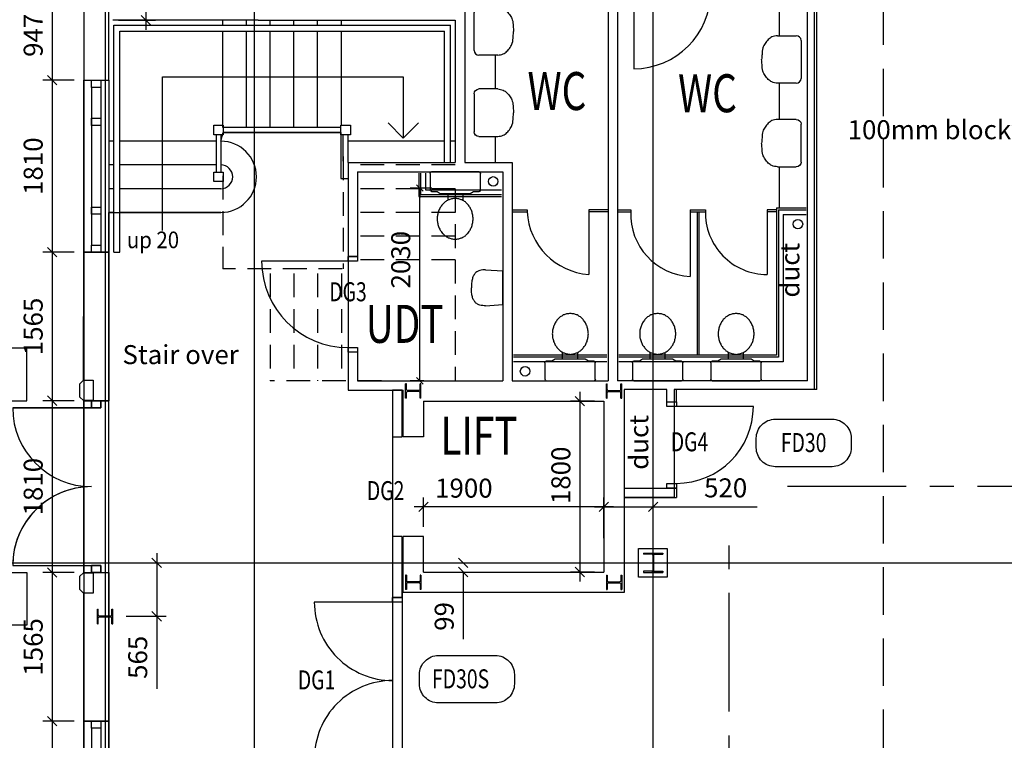
# Model space of a CAD drawing. Extents: x -4277 to 80700, y -9654 to 56228.
# Drawn here: x 2057 to 12430, y 37760 to 45350 of the extents above; entities that cross this region are included whole.
import ezdxf

# ---------------------------------------------------------------- set-up
doc = ezdxf.new("R2010")
doc.units = 0
doc.header["$LTSCALE"] = 1000
doc.header["$MEASUREMENT"] = 0
for name, pattern in [('CENTER', [2, 1.25, -0.25, 0.25, -0.25]), ('DASHED', [0.75, 0.5, -0.25]), ('DASHED2', [0.375, 0.25, -0.125])]:
    doc.linetypes.add(name, pattern=pattern)
doc.layers.get('0').update_dxf_attribs({"linetype": 'CONTINUOUS'})
doc.layers.get('DEFPOINTS').update_dxf_attribs({"linetype": 'CONTINUOUS'})
for name, color, linetype in [('AREA', 43, 'CONTINUOUS'), ('CUBICLES', 4, 'CONTINUOUS'), ('DIMENSIONS', 1, 'CONTINUOUS'), ('DIMS', 3, 'CONTINUOUS'), ('DOORS', 4, 'CONTINUOUS'), ('ESTRUCTURE', 4, 'CONTINUOUS'), ('FINISHES', 8, 'CONTINUOUS'), ('GNOTES', 4, 'CONTINUOUS'), ('GRIDS', 1, 'CONTINUOUS'), ('HLSCAPE', 2, 'CONTINUOUS'), ('INTDOORS', 4, 'CONTINUOUS'), ('INTWALL', 5, 'CONTINUOUS'), ('NOTES2', 3, 'CONTINUOUS'), ('SANITARY', 3, 'CONTINUOUS'), ('STAIR', 3, 'CONTINUOUS'), ('STEEL', 4, 'CONTINUOUS'), ('TNOTES', 7, 'CONTINUOUS'), ('WALL', 5, 'CONTINUOUS'), ('WINDOWS', 4, 'CONTINUOUS')]:
    doc.layers.add(name, color=color, linetype=linetype)
doc.styles.add('GNOTES', font='simplex.shx')
doc.styles.add('ROMANS', font='romans', dxfattribs={"width": 0.9})
doc.styles.add('TNOTES', font='simplex.shx', dxfattribs={"width": 0.75, "height": 400})
doc.dimstyles.new('STANDARD$0', dxfattribs={"dimscale": 100, "dimtxt": 2, "dimasz": 1, "dimexe": 1, "dimexo": 1, "dimgap": 1, "dimtad": 1, "dimdec": 0, "dimzin": 0, "dimdsep": 46, "dimtxsty": 'Standard', "dimblk1": 'TICK', "dimblk2": 'TICK', "dimsah": 1, "dimcen": 3, "dimclrd": 256, "dimclre": 256, "dimclrt": 4, "dimadec": 0, "dimazin": 0, "dimtfac": 1, "dimtdec": 0, "dimtofl": 0, "dimtmove": 0, "dimatfit": 3, "dimldrblk": 'TICK', "dimfxl": 0, "dimtolj": 1, "dimtzin": 0, "dimarcsym": 0})

# ---------------------------------------------------------------- blocks, each defined once
blk = doc.blocks.new('_OBLIQUE')
at = {"color": 0, "linetype": 'ByBlock'}
blk.add_line((-0.5, -0.5), (0.5, 0.5), dxfattribs=at)
blk = doc.blocks.new('*D68')
at = {"color": 0, "linetype": 'ByBlock'}
blk.add_line((1388, 45758), (1388, 35105), dxfattribs=at)
at = {"linetype": 'ByBlock'}
for p, q in [((2178, 45658), (1288, 45658)), ((2178, 35205), (1288, 35205))]:
    blk.add_line(p, q, dxfattribs=at)
at = {"layer": 'DEFPOINTS', "color": 0, "linetype": 'ByBlock'}
for p in [(2278, 45658), (1388, 35205), (2278, 35205)]:
    blk.add_point(p, dxfattribs=at)
at = {"color": 0, "linetype": 'ByBlock', "xscale": 100, "yscale": 100, "zscale": 100}
for p, rotation in [((1388, 45658), 90), ((1388, 35205), 270)]:
    blk.add_blockref('_OBLIQUE', p, dxfattribs=dict(at, rotation=rotation))
at = {"color": 4, "linetype": 'ByBlock', "insert": (1188, 40432), "char_height": 200, "attachment_point": 5, "rotation": 90, "style": 'ROMANS'}
blk.add_mtext('\\A1;10453', dxfattribs=at)
blk = doc.blocks.new('TICK')
at = {"layer": 'DIMS'}
blk.add_line((0, 0), (-1, 0), dxfattribs=at)
at = {"layer": 'DIMS', "color": 7}
blk.add_line((0.35, 0.35), (-0.35, -0.35), dxfattribs=at)
blk = doc.blocks.new('D910')
at = {"layer": 'DOORS'}
blk.add_line((-50, 100), (-50, 910), dxfattribs=at)
for points in [[(-910, 0), (-910, 100), (-860, 100), (-860, 0)], [(-50, 0), (-50, 100), (0, 100), (0, 0)]]:
    blk.add_lwpolyline(points, close=True, dxfattribs=at)
blk.add_arc((-50, 100), 810, 90, 180, dxfattribs=at)
at = {"layer": 'INTWALL'}
for p, q in [((-910, 0), (-910, 100)), ((0, 0), (0, 100))]:
    blk.add_line(p, q, dxfattribs=at)
blk = doc.blocks.new('152X152X37')
at = {"layer": 'STEEL'}
for p, q in [((-77, 81), (77, 81)), ((-77, 81), (-77, 71)), ((-77, 71), (-15, 71)), ((-5, 61), (-5, -61)), ((5, 61), (5, -61)), ((15, 71), (77, 71)), ((77, 81), (77, 71)), ((-77, -71), (-15, -71)), ((-77, -71), (-77, -81)), ((-77, -81), (77, -81)), ((15, -71), (77, -71)), ((77, -71), (77, -81))]:
    blk.add_line(p, q, dxfattribs=at)
for centre, start, end in [((-15, 61), 360, 90), ((15, 61), 90, 180), ((-15, -61), 270, 360), ((15, -61), 180, 270)]:
    blk.add_arc(centre, 10, start, end, dxfattribs=at)
blk = doc.blocks.new('203X203X46')
at = {"layer": 'STEEL'}
for p, q in [((-101.5, 101), (101.5, 101)), ((-101.5, 101), (-101.5, 90)), ((-13.8, 90), (-101.5, 90)), ((-3.6, 79.8), (-3.6, -79.8)), ((3.6, 79.8), (3.6, -79.8)), ((13.8, 90), (101.5, 90)), ((101.5, 101), (101.5, 90)), ((-101.5, -90), (-101.5, -101)), ((-13.8, -90), (-101.5, -90)), ((-101.5, -101), (101.5, -101)), ((13.8, -90), (101.5, -90)), ((101.5, -90), (101.5, -101))]:
    blk.add_line(p, q, dxfattribs=at)
for centre, start, end in [((-13.8, 79.8), 360, 90), ((13.8, 79.8), 90, 180), ((-13.8, -79.8), 270, 360), ((13.8, -79.8), 180, 270)]:
    blk.add_arc(centre, 10.2, start, end, dxfattribs=at)
blk.add_point((0, 0), dxfattribs=at)
blk = doc.blocks.new('D1010')
at = {"layer": 'DOORS'}
blk.add_line((-50, 100), (-50, 1010), dxfattribs=at)
for points in [[(-1010, 0), (-1010, 100), (-960, 100), (-960, 0)], [(-50, 0), (-50, 100), (0, 100), (0, 0)]]:
    blk.add_lwpolyline(points, close=True, dxfattribs=at)
blk.add_arc((-50, 100), 910, 90, 180, dxfattribs=at)
at = {"layer": 'INTWALL'}
for p, q in [((-1010, 0), (-1010, 100)), ((0, 0), (0, 100))]:
    blk.add_line(p, q, dxfattribs=at)
blk = doc.blocks.new('WHB_SR')
at = {"layer": 'SANITARY'}
for p, q in [((-200, 0), (200, 0)), ((-250, -249), (-250, -50)), ((250, -50), (250, -249))]:
    blk.add_line(p, q, dxfattribs=at)
for centre, start, end in [((200, -50), 0, 90), ((-200, -50), 90, 180)]:
    blk.add_arc(centre, 50, start, end, dxfattribs=at)
for points in [[(-250, -249), (-237, -306), (-210, -345), (-168, -379), (-123, -402), (-54, -411), (0, -415)], [(250, -249), (237, -306), (210, -345), (168, -379), (123, -402), (54, -411), (0, -415)]]:
    blk.add_spline(points, degree=3, dxfattribs=at)
blk = doc.blocks.new('WC')
at = {"layer": 'SANITARY', "linetype": 'ByBlock'}
for p, q in [((-206, 192), (-206, 252)), ((-189, 265), (-18, 265)), ((0, 252), (0, -252)), ((-228, 158), (-206, 192)), ((-228, -158), (-228, 158)), ((-228, 80), (-298, 80)), ((-228, -80), (-297, -80)), ((-206, -192), (-228, -158)), ((-206, -252), (-206, -192)), ((-18, -265), (-189, -265)), ((-18, -265), (-18, -265))]:
    blk.add_line(p, q, dxfattribs=at)
blk.add_lwpolyline([(-494, 189, 0.042845), (-454, 186, 0.041358), (-413, 175, 0.047619), (-376, 158, 0.046559), (-342, 134, 0.05104), (-315, 106, 0.05018), (-295, 73, 0.057353), (-283, 37, 0.056071), (-278, -1, 0.056071), (-283, -40, 0.057353), (-295, -75, 0.05018), (-315, -108, 0.05104), (-342, -136, 0.046559), (-376, -160, 0.047619), (-413, -178, 0.041358), (-454, -188, 0.042845), (-494, -192, 0.042845), (-534, -188, 0.041358), (-575, -178, 0.047619), (-612, -160, 0.046559), (-647, -136, 0.05104), (-673, -108, 0.05018), (-693, -75, 0.057353), (-706, -40, 0.056071), (-710, -1, 0.056071), (-706, 37, 0.057353), (-693, 73, 0.05018), (-673, 106, 0.05104), (-647, 134, 0.046559), (-612, 158, 0.047619), (-575, 175, 0.041358), (-534, 186, 0.042845)], format="xyb", close=True, dxfattribs=at)
for centre, radius, start, end in [((-193, 252), 13.8, 73.4811, 180), ((-18, 246), 18.5, 16.5188, 90), ((-189, -246), 18.5, 196.5188, 270), ((-14, -252), 13.8, 253.4811, 0)]:
    blk.add_arc(centre, radius, start, end, dxfattribs=at)
blk = doc.blocks.new('WHB_DISAB')
at = {"layer": 'SANITARY'}
for p, q in [((-190, -180), (-178, 0)), ((-178, 0), (178, 0)), ((190, -180), (178, 0))]:
    blk.add_line(p, q, dxfattribs=at)
for points in [[(-190, -180), (-188, -210), (-182, -242), (-167, -274), (-138, -301), (-106, -317), (-63, -326), (-35, -329), (0, -330)], [(190, -180), (188, -210), (182, -242), (167, -274), (138, -301), (106, -317), (63, -326), (35, -329), (0, -330)]]:
    blk.add_spline(points, degree=3, dxfattribs=at)
blk = doc.blocks.new('DISAB_SET')
at = {"layer": 'SANITARY'}
for name, p in [('WHB_DISAB', (-1220, 0)), ('WC', (0, -500))]:
    blk.add_blockref(name, p, dxfattribs=at)
blk = doc.blocks.new('D1810')
at = {"layer": 'DOORS'}
for p, q in [((0, 0), (0, -1697)), ((-747.5, -75), (82.5, -75)), ((-747.5, -1735), (82.5, -1735))]:
    blk.add_line(p, q, dxfattribs=at)
for points in [[(82.5, 0), (82.5, -75), (182.5, -75), (182.5, 0)], [(182.5, -1735), (82.5, -1735), (82.5, -1810), (182.5, -1810)]]:
    blk.add_lwpolyline(points, close=True, dxfattribs=at)
for centre, start, end in [((82.5, -75), 180, 270), ((82.5, -1735), 90, 180)]:
    blk.add_arc(centre, 830, start, end, dxfattribs=at)
blk = doc.blocks.new('*D199')
at = {"linetype": 'ByBlock'}
for p, q in [((8211, 39890), (8211, 40319)), ((8731, 39890), (8731, 40319)), ((8111, 40219), (8731, 40219)), ((8731, 40219), (9825, 40219))]:
    blk.add_line(p, q, dxfattribs=at)
at = {"layer": 'DEFPOINTS', "color": 0, "linetype": 'ByBlock'}
for p in [(8731, 40219), (8211, 39790), (8731, 39790)]:
    blk.add_point(p, dxfattribs=at)
at = {"linetype": 'ByBlock', "xscale": 100, "yscale": 100, "zscale": 100, "rotation": 180}
blk.add_blockref('_OBLIQUE', (8211, 40219), dxfattribs=at)
at = {"linetype": 'ByBlock', "xscale": 100, "yscale": 100, "zscale": 100}
blk.add_blockref('_OBLIQUE', (8731, 40219), dxfattribs=at)
at = {"color": 4, "linetype": 'ByBlock', "insert": (9494, 40419), "char_height": 200, "attachment_point": 5, "style": 'ROMANS'}
blk.add_mtext('\\A1;520', dxfattribs=at)
blk = doc.blocks.new('*D200')
at = {"linetype": 'ByBlock'}
for p, q in [((6311, 40007), (6311, 40319)), ((8311, 40219), (6211, 40219))]:
    blk.add_line(p, q, dxfattribs=at)
at = {"layer": 'DEFPOINTS', "color": 0, "linetype": 'ByBlock'}
for p in [(6311, 40219), (6311, 39907), (8211, 39790)]:
    blk.add_point(p, dxfattribs=at)
at = {"linetype": 'ByBlock', "xscale": 100, "yscale": 100, "zscale": 100, "rotation": 180}
blk.add_blockref('_OBLIQUE', (6311, 40219), dxfattribs=at)
at = {"linetype": 'ByBlock', "xscale": 100, "yscale": 100, "zscale": 100}
blk.add_blockref('_OBLIQUE', (8211, 40219), dxfattribs=at)
at = {"color": 4, "linetype": 'ByBlock', "insert": (6736, 40416), "char_height": 200, "attachment_point": 5, "style": 'ROMANS'}
blk.add_mtext('\\A1;1900', dxfattribs=at)
blk = doc.blocks.new('*D201')
at = {"linetype": 'ByBlock'}
for p, q in [((7958, 41432), (7958, 39432)), ((8111, 41332), (7858, 41332)), ((8111, 39532), (7858, 39532))]:
    blk.add_line(p, q, dxfattribs=at)
at = {"layer": 'DEFPOINTS', "color": 0, "linetype": 'ByBlock'}
for p in [(8211, 41332), (7958, 39532), (8211, 39532)]:
    blk.add_point(p, dxfattribs=at)
at = {"linetype": 'ByBlock', "xscale": 100, "yscale": 100, "zscale": 100}
for p, rotation in [((7958, 41332), 90), ((7958, 39532), 270)]:
    blk.add_blockref('_OBLIQUE', p, dxfattribs=dict(at, rotation=rotation))
at = {"color": 4, "linetype": 'ByBlock', "insert": (7758, 40551), "char_height": 200, "attachment_point": 5, "rotation": 90, "style": 'ROMANS'}
blk.add_mtext('\\A1;1800', dxfattribs=at)
blk = doc.blocks.new('*D202')
at = {"linetype": 'ByBlock'}
for p, q in [((6411, 39630), (6829, 39630)), ((6729, 39630), (6729, 39630)), ((6411, 39532), (6829, 39532)), ((6729, 39532), (6729, 38824))]:
    blk.add_line(p, q, dxfattribs=at)
at = {"layer": 'DEFPOINTS', "color": 0, "linetype": 'ByBlock'}
for p in [(6311, 39630), (6729, 39630), (6311, 39532)]:
    blk.add_point(p, dxfattribs=at)
at = {"linetype": 'ByBlock', "xscale": 100, "yscale": 100, "zscale": 100}
for p, rotation in [((6729, 39630), 270), ((6729, 39532), 90)]:
    blk.add_blockref('_OBLIQUE', p, dxfattribs=dict(at, rotation=rotation))
at = {"color": 4, "linetype": 'ByBlock', "insert": (6529, 39065), "char_height": 200, "attachment_point": 5, "rotation": 90, "style": 'ROMANS'}
blk.add_mtext('\\A1;99', dxfattribs=at)
blk = doc.blocks.new('*D203')
at = {"linetype": 'ByBlock'}
for p, q in [((3500, 39730), (3500, 39066)), ((3393, 39630), (3600, 39630)), ((3179, 39066), (3600, 39066)), ((3500, 39066), (3500, 38303))]:
    blk.add_line(p, q, dxfattribs=at)
at = {"layer": 'DEFPOINTS', "color": 0, "linetype": 'ByBlock'}
for p in [(3293, 39630), (3079, 39066), (3500, 39066)]:
    blk.add_point(p, dxfattribs=at)
at = {"linetype": 'ByBlock', "xscale": 100, "yscale": 100, "zscale": 100}
for p, rotation in [((3500, 39630), 90), ((3500, 39066), 270)]:
    blk.add_blockref('_OBLIQUE', p, dxfattribs=dict(at, rotation=rotation))
at = {"color": 4, "linetype": 'ByBlock', "insert": (3300, 38634), "char_height": 200, "attachment_point": 5, "rotation": 90, "style": 'ROMANS'}
blk.add_mtext('\\A1;565', dxfattribs=at)
blk = doc.blocks.new('*D207')
at = {"linetype": 'ByBlock'}
for p, q in [((2399, 45758), (2399, 44612)), ((2631, 45658), (2299, 45658)), ((2631, 44712), (2299, 44712))]:
    blk.add_line(p, q, dxfattribs=at)
at = {"layer": 'DEFPOINTS', "color": 0, "linetype": 'ByBlock'}
for p in [(2731, 45658), (2399, 44712), (2731, 44712)]:
    blk.add_point(p, dxfattribs=at)
at = {"linetype": 'ByBlock', "xscale": 100, "yscale": 100, "zscale": 100}
for p, rotation in [((2399, 45658), 90), ((2399, 44712), 270)]:
    blk.add_blockref('_OBLIQUE', p, dxfattribs=dict(at, rotation=rotation))
at = {"color": 4, "linetype": 'ByBlock', "insert": (2199, 45185), "char_height": 200, "attachment_point": 5, "rotation": 90, "style": 'ROMANS'}
blk.add_mtext('\\A1;947', dxfattribs=at)
blk = doc.blocks.new('*D208')
at = {"linetype": 'ByBlock'}
for p, q in [((2399, 44812), (2399, 42802)), ((2631, 42902), (2299, 42902))]:
    blk.add_line(p, q, dxfattribs=at)
at = {"layer": 'DEFPOINTS', "color": 0, "linetype": 'ByBlock'}
for p in [(2731, 44712), (2399, 42902), (2731, 42902)]:
    blk.add_point(p, dxfattribs=at)
at = {"linetype": 'ByBlock', "xscale": 100, "yscale": 100, "zscale": 100}
for p, rotation in [((2399, 44712), 90), ((2399, 42902), 270)]:
    blk.add_blockref('_OBLIQUE', p, dxfattribs=dict(at, rotation=rotation))
at = {"color": 4, "linetype": 'ByBlock', "insert": (2199, 43807), "char_height": 200, "attachment_point": 5, "rotation": 90, "style": 'ROMANS'}
blk.add_mtext('\\A1;1810', dxfattribs=at)
blk = doc.blocks.new('*D209')
at = {"linetype": 'ByBlock'}
for p, q in [((2399, 43002), (2399, 41237)), ((2631, 41337), (2299, 41337))]:
    blk.add_line(p, q, dxfattribs=at)
at = {"layer": 'DEFPOINTS', "color": 0, "linetype": 'ByBlock'}
for p in [(2731, 42902), (2399, 41337), (2731, 41337)]:
    blk.add_point(p, dxfattribs=at)
at = {"linetype": 'ByBlock', "xscale": 100, "yscale": 100, "zscale": 100}
for p, rotation in [((2399, 42902), 90), ((2399, 41337), 270)]:
    blk.add_blockref('_OBLIQUE', p, dxfattribs=dict(at, rotation=rotation))
at = {"color": 4, "linetype": 'ByBlock', "insert": (2199, 42119), "char_height": 200, "attachment_point": 5, "rotation": 90, "style": 'ROMANS'}
blk.add_mtext('\\A1;1565', dxfattribs=at)
blk = doc.blocks.new('*D210')
at = {"linetype": 'ByBlock'}
for p, q in [((2399, 41437), (2399, 39427)), ((2631, 39527), (2299, 39527))]:
    blk.add_line(p, q, dxfattribs=at)
at = {"layer": 'DEFPOINTS', "color": 0, "linetype": 'ByBlock'}
for p in [(2731, 41337), (2399, 39527), (2731, 39527)]:
    blk.add_point(p, dxfattribs=at)
at = {"linetype": 'ByBlock', "xscale": 100, "yscale": 100, "zscale": 100}
for p, rotation in [((2399, 41337), 90), ((2399, 39527), 270)]:
    blk.add_blockref('_OBLIQUE', p, dxfattribs=dict(at, rotation=rotation))
at = {"color": 4, "linetype": 'ByBlock', "insert": (2199, 40432), "char_height": 200, "attachment_point": 5, "rotation": 90, "style": 'ROMANS'}
blk.add_mtext('\\A1;1810', dxfattribs=at)
blk = doc.blocks.new('*D211')
at = {"linetype": 'ByBlock'}
for p, q in [((2399, 39627), (2399, 37862)), ((2631, 37962), (2299, 37962))]:
    blk.add_line(p, q, dxfattribs=at)
at = {"layer": 'DEFPOINTS', "color": 0, "linetype": 'ByBlock'}
for p in [(2731, 39527), (2399, 37962), (2731, 37962)]:
    blk.add_point(p, dxfattribs=at)
at = {"linetype": 'ByBlock', "xscale": 100, "yscale": 100, "zscale": 100}
for p, rotation in [((2399, 39527), 90), ((2399, 37962), 270)]:
    blk.add_blockref('_OBLIQUE', p, dxfattribs=dict(at, rotation=rotation))
at = {"color": 4, "linetype": 'ByBlock', "insert": (2199, 38744), "char_height": 200, "attachment_point": 5, "rotation": 90, "style": 'ROMANS'}
blk.add_mtext('\\A1;1565', dxfattribs=at)
blk = doc.blocks.new('*D212')
at = {"linetype": 'ByBlock'}
for p, q in [((2399, 38062), (2399, 36052)), ((2631, 36152), (2299, 36152))]:
    blk.add_line(p, q, dxfattribs=at)
at = {"layer": 'DEFPOINTS', "color": 0, "linetype": 'ByBlock'}
for p in [(2731, 37962), (2399, 36152), (2731, 36152)]:
    blk.add_point(p, dxfattribs=at)
at = {"linetype": 'ByBlock', "xscale": 100, "yscale": 100, "zscale": 100}
for p, rotation in [((2399, 37962), 90), ((2399, 36152), 270)]:
    blk.add_blockref('_OBLIQUE', p, dxfattribs=dict(at, rotation=rotation))
at = {"color": 4, "linetype": 'ByBlock', "insert": (2199, 37057), "char_height": 200, "attachment_point": 5, "rotation": 90, "style": 'ROMANS'}
blk.add_mtext('\\A1;1810', dxfattribs=at)
blk = doc.blocks.new('*D231')
at = {"color": 0, "linetype": 'ByBlock'}
for p, q in [((3388, 45658), (3388, 46421)), ((3388, 45243), (3388, 45658))]:
    blk.add_line(p, q, dxfattribs=at)
at = {"linetype": 'ByBlock'}
for p, q in [((3096, 45658), (3488, 45658)), ((3096, 45343), (3488, 45343))]:
    blk.add_line(p, q, dxfattribs=at)
at = {"layer": 'DEFPOINTS', "color": 0, "linetype": 'ByBlock'}
for p in [(2996, 45658), (3388, 45658), (2996, 45343)]:
    blk.add_point(p, dxfattribs=at)
at = {"color": 0, "linetype": 'ByBlock', "xscale": 100, "yscale": 100, "zscale": 100}
for p, rotation in [((3388, 45658), 90), ((3388, 45343), 270)]:
    blk.add_blockref('_OBLIQUE', p, dxfattribs=dict(at, rotation=rotation))
at = {"color": 4, "linetype": 'ByBlock', "insert": (3188, 46090), "char_height": 200, "attachment_point": 5, "rotation": 90, "style": 'ROMANS'}
blk.add_mtext('\\A1;315', dxfattribs=at)
blk = doc.blocks.new('PLANDOORSURRD1')
at = {"layer": 'ESTRUCTURE', "color": 7, "ltscale": 0.3333}
blk.add_lwpolyline([(-1, 0), (214, 0), (214, -100), (214, -100), (176, -138), (37, -138), (-1, -100), (-1, -100)], close=True, dxfattribs=at)
blk = doc.blocks.new('WINDOWC')
at = {"layer": 'WINDOWS'}
for p, q in [((82.5, -75), (82.5, -1735)), ((182.5, -75), (182.5, -1735))]:
    blk.add_line(p, q, dxfattribs=at)
for points in [[(0, 0), (265, 0), (265, -1810), (0, -1810)], [(82.5, 0), (182.5, 0), (182.5, -75), (82.5, -75)], [(82.5, -400), (182.5, -400), (182.5, -475), (82.5, -475)], [(82.5, -1335), (182.5, -1335), (182.5, -1410), (82.5, -1410)], [(82.5, -1735), (182.5, -1735), (182.5, -1810), (82.5, -1810)]]:
    blk.add_lwpolyline(points, close=True, dxfattribs=at)
blk = doc.blocks.new('EXDOORE')
at = {"layer": 'DOORS'}
for p, q in [((0, -265), (0, 0)), ((1810, -265), (1810, 0)), ((75, -182.5), (75, -1012.5)), ((1735, -1012.5), (1735, -182.5)), ((1810, -265), (0, -265))]:
    blk.add_line(p, q, dxfattribs=at)
for points in [[(75, -82.5), (75, -182.5), (0, -182.5), (0, -82.5)], [(1810, -82.5), (1810, -182.5), (1735, -182.5), (1735, -82.5)]]:
    blk.add_lwpolyline(points, close=True, dxfattribs=at)
for centre, start, end in [((75, -182.5), 270, 0), ((1735, -182.5), 180, 270)]:
    blk.add_arc(centre, 830, start, end, dxfattribs=at)
blk = doc.blocks.new('FDTAG')
at = {"layer": 'GNOTES'}
blk.add_lwpolyline([(-305, 771), (295, 771, -0.414214), (495, 571), (495, 471, -0.414214), (295, 271), (-305, 271, -0.414214), (-505, 471), (-505, 571, -0.414214)], format="xyb", close=True, dxfattribs=at)
at = {"layer": 'GNOTES', "style": 'GNOTES', "width": 0.75}
blk.add_text('FD30S', height=200, dxfattribs=at).set_placement((-373, 425))
blk = doc.blocks.new('INTERNAL_DOOR_TAG')
at = {"layer": 'DOORS', "color": 4, "style": 'GNOTES', "width": 0.75}
blk.add_attdef('DOOR_NO', (-510, -70), '', height=200, dxfattribs=at)
at = {"layer": 'DOORS', "style": 'GNOTES', "width": 0.75, "flags": 1}
for tag, p in [('STRUCTURAL_OPENING', (-510, -413)), ('TYPE', (-510, -789)), ('DOOR_LEAF_WIDTH', (-510, -1131)), ('HANDING', (-510, -1474)), ('FR', (-510, -1817)), ('VISION_PANEL', (-530, -2120)), ('LINTEL', (-510, -2471)), ('FRAME_SIZE', (-490, -2846)), ('FRAME_TYPE', (-510, -3173)), ('IRONMONGERY_SET_NO', (-510, -3516)), ('NOTES', (-510, -3859))]:
    blk.add_attdef(tag, p, '', height=200, dxfattribs=at)
blk = doc.blocks.new('*D26')
at = {"linetype": 'ByBlock'}
for p, q in [((6399, 43577), (6171, 43577)), ((6271, 41647), (6271, 43477)), ((6316, 41547), (6171, 41547))]:
    blk.add_line(p, q, dxfattribs=at)
at = {"layer": 'DEFPOINTS', "color": 0, "linetype": 'ByBlock'}
for p in [(6271, 43577), (6499, 43577), (6416, 41547)]:
    blk.add_point(p, dxfattribs=at)
at = {"linetype": 'ByBlock', "xscale": 100, "yscale": 100, "zscale": 100}
for p, rotation in [((6271, 43577), 90), ((6271, 41547), 270)]:
    blk.add_blockref('TICK', p, dxfattribs=dict(at, rotation=rotation))
at = {"color": 4, "linetype": 'ByBlock', "insert": (6071, 42822), "char_height": 200, "attachment_point": 5, "rotation": 90}
blk.add_mtext('\\A1;2030', dxfattribs=at)
blk = doc.blocks.new('C1')
at = {"layer": 'AREA'}
for points in [[(14758.7, 24620.1), (14758.7, 35205.1), (19381.7, 35205.1), (19381.7, 33630.1), (29834.7, 33630.1), (29834.7, 35205.1), (31409.7, 35205.1), (31409.7, 45658.1), (29834.7, 45658.1), (29834.7, 47233.1), (19381.7, 47233.1), (19381.7, 45658.1), (14758.7, 45658.1), (14758.7, 47233.1), (4305.7, 47233.1), (4305.7, 45658.1), (2730.7, 45658.1), (2730.7, 35205.1), (4305.7, 35205.1), (4305.7, 24620.1)], [(14473.7, 46968.1), (10425.7, 46968.1), (10425.7, 41456.6), (8950.7, 41456.6), (8950.7, 40316.4), (8425.7, 40316.4), (8425.7, 39316.6), (6085.7, 39316.6), (6085.7, 35367.1), (4570.7, 35367.1), (4570.7, 24335.1)]]:
    blk.add_lwpolyline(points, dxfattribs=at)
blk.add_lwpolyline([(2995.7, 43319.9), (4175.7, 43319.9, 1), (4175.7, 44069.9), (4200.7, 44163.1), (5440.7, 44163.1), (5440.7, 43676.6), (5515.7, 43676.6), (5515.7, 41446.6), (5982.7, 41446.6), (5982.7, 35480.1), (2995.7, 35470.1)], format="xyb", close=True, dxfattribs=at)
at = {"layer": 'CUBICLES'}
for p, q in [((10060.7, 45180.6), (10060.7, 45643.1)), ((7065.7, 44976.5), (7065.7, 44620.1)), ((10060.7, 44300.2), (10060.7, 44680.6)), ((7065.7, 44120.1), (7065.7, 43846.6)), ((10060.7, 43366.6), (10060.7, 43800.2))]:
    blk.add_line(p, q, dxfattribs=at)
at = {"layer": 'CUBICLES', "color": 4}
for p, q in [((6260.8, 43733.6), (6260.8, 43488.9)), ((6280.8, 43733.6), (6280.8, 43508.9)), ((6260.8, 43488.9), (7132.7, 43488.9)), ((6280.8, 43508.9), (7132.7, 43508.9)), ((10030.7, 43366.6), (10030.7, 41816.6)), ((10030.7, 43366.6), (10342.7, 43366.6)), ((10050.7, 43346.6), (10050.7, 41796.6)), ((10050.7, 43346.6), (10342.7, 43346.6)), ((8242.7, 41816.6), (7258.7, 41816.6)), ((10030.7, 41816.6), (8368.7, 41816.6)), ((8242.7, 41796.6), (7258.7, 41796.6)), ((10050.7, 41796.6), (8368.7, 41796.6))]:
    blk.add_line(p, q, dxfattribs=at)
at = {"layer": 'CUBICLES', "color": 2}
for p, q in [((6330.8, 43733.6), (6330.8, 43558.9)), ((6330.8, 43558.9), (7132.7, 43558.9)), ((10100.7, 43296.6), (10100.7, 41746.6)), ((10100.7, 43296.6), (10342.7, 43296.6)), ((8242.7, 41746.6), (7258.7, 41746.6)), ((10100.7, 41746.6), (8368.7, 41746.6))]:
    blk.add_line(p, q, dxfattribs=at)
at = {"layer": 'CUBICLES', "color": 5}
for p, q in [((7245.7, 43346.6), (7401.7, 43346.6)), ((7245.7, 43326.6), (7401.7, 43326.6)), ((7401.7, 43346.6), (7401.7, 43326.6)), ((8255.7, 43346.6), (8051.7, 43346.6)), ((8051.7, 43346.6), (8051.7, 43326.6)), ((8255.7, 43326.6), (8051.7, 43326.6)), ((8051.7, 43326.6), (8051.7, 42666.6)), ((8355.7, 43346.6), (8494.1, 43346.6)), ((8355.7, 43326.6), (8494.1, 43326.6)), ((8494.1, 43346.6), (8494.1, 43326.6)), ((9119.1, 43346.6), (9280.7, 43346.6)), ((9119.1, 43346.6), (9119.1, 43306.6)), ((9119.1, 43326.6), (9280.7, 43326.6)), ((9119.1, 43306.6), (9119.1, 42646.6)), ((9119.1, 43306.6), (9119.1, 42646.6)), ((9119.1, 43306.6), (9119.1, 42646.6)), ((9119.1, 43306.6), (9119.1, 42646.6)), ((9193.2, 43326.6), (9193.2, 41816.6)), ((9213.2, 43326.6), (9213.2, 41816.6)), ((9280.7, 43346.6), (9280.7, 43306.6)), ((10030.7, 43346.6), (9930.7, 43346.6)), ((9930.7, 43346.6), (9930.7, 43326.6)), ((10030.7, 43326.6), (9930.7, 43326.6)), ((9930.7, 43326.6), (9930.7, 42666.6))]:
    blk.add_line(p, q, dxfattribs=at)
for centre, radius, start, end in [((8102.9, 43367.1), 702.4, 183.30453, 265.82074), ((9148.8, 43301.2), 655.3, 177.77782, 267.39551), ((9930.7, 43316.6), 650, 178.23677, 270)]:
    blk.add_arc(centre, radius, start, end, dxfattribs=at)
at = {"layer": 'DOORS'}
blk.add_line((5985.7, 39214.6), (5160.7, 39214.6), dxfattribs=at)
for points in [[(8875.7, 41326.6), (8975.7, 41326.6), (8975.7, 41276.6), (8875.7, 41276.6)], [(8875.7, 40466.4), (8975.7, 40466.4), (8975.7, 40416.4), (8875.7, 40416.4)], [(6085.7, 39214.6), (5985.7, 39214.6), (5985.7, 39264.6), (6085.7, 39264.6)]]:
    blk.add_lwpolyline(points, close=True, dxfattribs=at)
for centre, radius, start, end in [((5985.3, 39214.2), 824.6, 179.97139, 270.02861), ((5984.4, 37566), 823.6, 89.90422, 180.09578)]:
    blk.add_arc(centre, radius, start, end, dxfattribs=at)
at = {"layer": 'FINISHES'}
blk.add_lwpolyline([(8577.1, 39780.1), (8877.1, 39780.1), (8877.1, 39480.1), (8577.1, 39480.1)], close=True, dxfattribs=at)
at = {"layer": 'GRIDS'}
for p, q in [((2955.7, 50782.9), (2955.7, 13641.9)), ((4530.7, 11585.8), (4530.7, 50782.9)), ((8730.7, 11585.8), (8730.7, 50782.9)), ((-69.3, 39630.1), (33911.8, 39630.1))]:
    blk.add_line(p, q, dxfattribs=at)
at = {"layer": 'HLSCAPE', "color": 2, "linetype": 'Continuous'}
for points in [[(1578.7, 41888.6), (1578.7, 41336.6), (2130.7, 41336.6), (2130.7, 41888.6)], [(1578.7, 38974.6), (1578.7, 39526.6), (2130.7, 39526.6), (2130.7, 38974.6)]]:
    blk.add_lwpolyline(points, close=True, dxfattribs=at)
at = {"layer": 'INTDOORS'}
blk.add_line((9786, 41276.6), (8975.7, 41276.6), dxfattribs=at)
blk.add_arc((8975.7, 41276.6), 810.3, 270, 360, dxfattribs=at)
at = {"layer": 'INTWALL'}
for p, q in [((8255.7, 45933.5), (8255.7, 41546.6)), ((10455.7, 41456.6), (10455.7, 45933.5)), ((6745.7, 45676.7), (6745.7, 43846.6)), ((8355.7, 45643.1), (8355.7, 41546.6)), ((10355.7, 41546.6), (10355.7, 45643.1)), ((4570.7, 45343.1), (6645.7, 45343.1)), ((6645.7, 45343.1), (6645.7, 43846.6)), ((5515.7, 43846.6), (6645.7, 43846.6)), ((5515.7, 43846.6), (5515.7, 42856.6)), ((6745.7, 43846.6), (7245.7, 43846.6)), ((7245.7, 43846.6), (7245.7, 41546.6)), ((5615.7, 43746.6), (7145.7, 43746.6)), ((5615.7, 43746.6), (5615.7, 42856.6)), ((7145.7, 43746.6), (7145.7, 41546.6)), ((5515.7, 41846.6), (5515.7, 41446.6)), ((5615.7, 41846.6), (5615.7, 41546.6)), ((5615.7, 41546.6), (6095.7, 41546.6)), ((6095.7, 41546.6), (7145.7, 41546.6)), ((7245.7, 41546.6), (8255.7, 41546.6)), ((10355.7, 41546.6), (8355.7, 41546.6)), ((5515.7, 41446.6), (6095.7, 41446.6)), ((6095.7, 40956.6), (6095.7, 41446.6)), ((8425.7, 41456.6), (8425.7, 39316.6)), ((8875.7, 41456.6), (8425.7, 41456.6)), ((8875.7, 41326.6), (8875.7, 41456.6)), ((10455.7, 41456.6), (8975.7, 41456.6)), ((8975.7, 41326.6), (8975.7, 41456.6)), ((6310.7, 41331.6), (8210.7, 41331.6)), ((6310.7, 41331.6), (6310.7, 40956.6)), ((8210.7, 41331.6), (8210.7, 39531.6)), ((8875.7, 41326.6), (8975.7, 41326.6)), ((6310.7, 40956.6), (6095.7, 40956.6)), ((8425.7, 40416.4), (8875.7, 40416.4)), ((8875.7, 40416.4), (8975.7, 40416.4)), ((8975.7, 40416.4), (8975.7, 40316.4)), ((8425.7, 40316.4), (8975.7, 40316.4)), ((6095.7, 39316.6), (6095.7, 39906.6)), ((6310.7, 39906.6), (6095.7, 39906.6)), ((6310.7, 39531.6), (6310.7, 39906.6)), ((6310.7, 39531.6), (8210.7, 39531.6)), ((8425.7, 39316.6), (6095.7, 39316.6)), ((6085.7, 39264.6), (5985.7, 39264.6))]:
    blk.add_line(p, q, dxfattribs=at)
at = {"layer": 'INTWALL', "linetype": 'Continuous'}
blk.add_line((4570.7, 45343.1), (3036.7, 45343.1), dxfattribs=at)
at = {"layer": 'INTWALL', "color": 7, "linetype": 'Continuous'}
for points in [[(5982.7, 41446.6), (5982.7, 40956.6), (6085.7, 40956.6), (6085.7, 41446.6)], [(5982.7, 39906.6), (5982.7, 39264.6), (6085.7, 39264.6), (6085.7, 39906.6)]]:
    blk.add_lwpolyline(points, close=True, dxfattribs=at)
at = {"layer": 'SANITARY'}
for centre in [(7045.7, 43646.6), (10255.7, 43196.5), (7380.7, 41646.6)]:
    blk.add_circle(centre, 50, dxfattribs=at)
at = {"layer": 'STAIR'}
for p, q in [((4195.7, 45291.1), (4195.7, 45343.1)), ((4445.7, 45291.1), (4445.7, 45343.1)), ((4695.7, 45291.1), (4695.7, 45343.1)), ((4945.7, 45291.1), (4945.7, 45343.1)), ((5195.7, 45291.1), (5195.7, 45343.1)), ((5445.7, 45291.1), (5445.7, 45343.1)), ((3047.7, 45291.1), (6593.7, 45291.1)), ((3047.7, 42901.6), (3047.7, 45291.1)), ((3110.7, 45228.1), (6530.7, 45228.1)), ((3110.7, 42901.6), (3110.7, 45228.1)), ((4195.7, 44213.1), (4195.7, 45228.1)), ((4445.7, 44213.1), (4445.7, 45228.1)), ((4695.7, 44213.1), (4695.7, 45228.1)), ((4945.7, 44213.1), (4945.7, 45228.1)), ((5195.7, 44213.1), (5195.7, 45228.1)), ((5445.7, 44238.1), (5445.7, 45228.1)), ((6530.7, 43846.6), (6530.7, 45228.1)), ((6593.7, 43846.6), (6593.7, 45291.1)), ((3559.6, 44749.3), (6098.3, 44749.3)), ((3559.6, 43130.6), (3559.6, 44749.3)), ((6098.3, 44749.3), (6098.3, 44102.2)), ((4100.7, 44238.1), (4200.7, 44238.1)), ((4100.7, 44138.1), (4100.7, 44238.1)), ((4200.7, 44238.1), (4200.7, 44138.1)), ((5440.7, 44213.1), (4200.7, 44213.1)), ((5440.7, 44238.1), (5540.7, 44238.1)), ((5440.7, 44138.1), (5440.7, 44238.1)), ((5540.7, 44238.1), (5540.7, 44138.1)), ((4200.7, 44138.1), (4100.7, 44138.1)), ((4125.7, 44138.1), (4125.7, 43744.9)), ((4175.7, 44138.1), (4175.7, 43744.9)), ((5440.7, 44163.1), (4200.7, 44163.1)), ((5540.7, 44138.1), (5440.7, 44138.1)), ((5465.7, 43858.1), (5465.7, 44138.1)), ((5515.7, 43846.6), (5515.7, 44138.1)), ((3047.7, 44069.9), (2995.7, 44069.9)), ((4125.7, 44069.9), (3110.7, 44069.9)), ((6530.7, 44069.9), (5515.7, 44069.9)), ((6645.7, 44069.9), (6593.7, 44069.9)), ((3047.7, 43819.9), (2995.7, 43819.9)), ((4125.7, 43819.9), (3110.7, 43819.9)), ((4100.7, 43744.9), (4200.7, 43744.9)), ((4100.7, 43644.9), (4100.7, 43744.9)), ((4200.7, 43744.9), (4200.7, 43644.9)), ((3047.7, 43569.9), (2995.7, 43569.9)), ((4175.7, 43569.9), (3110.7, 43569.9)), ((4200.7, 43644.9), (4100.7, 43644.9)), ((3047.7, 43319.9), (2995.7, 43319.9)), ((4175.7, 43319.9), (3110.7, 43319.9)), ((3047.7, 42901.6), (3110.7, 42901.6))]:
    blk.add_line(p, q, dxfattribs=at)
at = {"layer": 'STAIR', "color": 6}
for q in [(5937, 44262.3), (6259.6, 44262.3)]:
    blk.add_line((6098.3, 44102.2), q, dxfattribs=at)
at = {"layer": 'STAIR', "color": 8, "linetype": 'DASHED2'}
for p, q in [((5465.7, 43908.1), (5465.7, 42726.6)), ((6645.7, 43819.9), (5515.7, 43819.9)), ((4195.7, 43706.6), (4195.7, 42726.6)), ((6645.7, 43569.9), (5525.7, 43569.9)), ((6645.7, 43569.9), (6645.7, 41546.6)), ((6645.7, 43319.9), (5525.7, 43319.9)), ((6645.7, 43069.9), (5525.7, 43069.9)), ((6645.7, 42819.9), (5525.7, 42819.9)), ((5455.7, 42726.6), (4195.7, 42726.6)), ((4695.7, 42676.6), (4695.7, 41546.6)), ((4945.7, 42676.6), (4945.7, 41546.6)), ((5195.7, 42676.6), (5195.7, 41546.6)), ((5445.7, 42676.6), (5445.7, 41546.6)), ((5867.7, 41546.6), (4695.7, 41546.6))]:
    blk.add_line(p, q, dxfattribs=at)
at = {"layer": 'STAIR'}
for radius in [375, 125]:
    blk.add_arc((4175.7, 43694.9), radius, 270, 90, dxfattribs=at)
at = {"layer": 'WALL'}
for p, q in [((2730.7, 45658.1), (2730.7, 44711.6)), ((2995.7, 44711.6), (2995.7, 45428.1)), ((2730.7, 44711.6), (2995.7, 44711.6)), ((2729.4, 41553), (2730.7, 42901.6)), ((2730.7, 42901.6), (2995.7, 42901.6)), ((2995.7, 42901.6), (2995.7, 41336.6)), ((2995.7, 41336.6), (2730.7, 41336.6)), ((2730.7, 39527.1), (2995.7, 39527.1)), ((2995.7, 39527.1), (2995.7, 37962.1)), ((2730.7, 37962.1), (2730.7, 39310.9)), ((2995.7, 37962.1), (2730.7, 37962.1))]:
    blk.add_line(p, q, dxfattribs=at)
at = {"layer": 'CUBICLES', "rotation": 270}
for p in [(2829.4, 41551.5), (2829.4, 39524.5)]:
    blk.add_blockref('PLANDOORSURRD1', p, dxfattribs=at)
at = {"layer": 'DIMENSIONS', "linetype": 'Continuous'}
blk.add_blockref('D1810', (2730.7, 41336.6), dxfattribs=at)
at = {"layer": 'INTDOORS'}
for name, p, rotation in [('D910', (8475.7, 45743.1), 180), ('D1010', (5615.7, 42856.6), 90)]:
    blk.add_blockref(name, p, dxfattribs=dict(at, rotation=rotation))
at = {"layer": 'SANITARY'}
for p, rotation in [((6844.5, 45226.5), 90), ((10288.4, 44930.6), 270)]:
    blk.add_blockref('WHB_SR', p, dxfattribs=dict(at, rotation=rotation))
at = {"layer": 'SANITARY', "xscale": -1}
for name, p, rotation in [('WHB_SR', (6844.5, 44370.1), 90), ('WHB_SR', (10288.4, 44050.2), 270), ('DISAB_SET', (7145.7, 43746.6), 270), ('WC', (7855.9, 41546.6), 90), ('WC', (8777.5, 41546.6), 90), ('WC', (9603.4, 41546.6), 90)]:
    blk.add_blockref(name, p, dxfattribs=dict(at, rotation=rotation))
at = {"layer": 'STEEL', "xscale": -1}
for p, rotation in [((6203.2, 41439.1), 270), ((8318.2, 39424.1), 90)]:
    blk.add_blockref('152X152X37', p, dxfattribs=dict(at, rotation=rotation))
at = {"layer": 'STEEL'}
for p, rotation in [((8318.2, 41439.1), 90), ((6203.2, 39424.1), 270), ((2955.7, 39065.6), 90)]:
    blk.add_blockref('152X152X37', p, dxfattribs=dict(at, rotation=rotation))
blk.add_blockref('203X203X46', (8730.7, 39630.1), dxfattribs=at)
at = {"layer": 'WALL', "linetype": 'Continuous', "rotation": 270}
blk.add_blockref('EXDOORE', (2995.7, 41336.6), dxfattribs=at)
at = {"layer": 'WINDOWS', "linetype": 'Continuous'}
for p in [(2730.7, 44711.6), (2730.7, 37962.1)]:
    blk.add_blockref('WINDOWC', p, dxfattribs=at)
at = {"layer": 'STAIR', "style": 'ROMANS', "oblique": -180, "text_generation_flag": 6, "width": 0.9}
blk.add_text('up 20', height=175, rotation=180, dxfattribs=at).set_placement((3185.7, 42943.3))
at = {"layer": 'DIMENSIONS'}
for base, p1, p2, picture, middle in [((3387.8, 45658.1), (2995.7, 45343.1), (2995.7, 45658.1), '*D231', (3187.8, 46089.6)), ((1388.5, 35205.1), (2277.7, 45658.1), (2277.7, 35205.1), '*D68', (1188.5, 40431.6))]:
    dim = blk.add_linear_dim(base=base, p1=p1, p2=p2, angle=90, dimstyle='STANDARD$0', dxfattribs=at)
    dim.commit()
    dim.dimension.update_dxf_attribs({"geometry": picture, "text_midpoint": middle})
at = {"layer": 'DIMENSIONS', "linetype": 'Continuous'}
for base, p1, p2, override, picture, middle in [((2399.2185237, 44711.6274241), (2730.7325275, 45658.1274241), (2730.7325275, 44711.6274241), {"dimclrd": 256}, '*D207', (2199.2185237, 45184.8774241)), ((2399.2, 42901.6), (2730.7, 44711.6), (2730.7, 42901.6), {"dimse1": 1, "dimclrd": 256}, '*D208', (2199.2, 43806.6)), ((2399.2, 41336.6), (2730.7, 42901.6), (2730.7, 41336.6), {"dimse1": 1, "dimclrd": 256}, '*D209', (2199.2, 42119.1)), ((2399.2, 39526.6), (2730.7, 41336.6), (2730.7, 39526.6), {"dimse1": 1, "dimclrd": 256}, '*D210', (2199.2, 40431.6)), ((3500.0246967, 39065.6274241), (3292.6211847, 39630.1274241), (3079.3908709, 39065.6274241), {"dimclrd": 256}, '*D203', (3300.0246967, 38634.1988527)), ((2399.2185237, 37962.1274241), (2730.7325275, 39526.6274241), (2730.7325275, 37962.1274241), {"dimse1": 1, "dimclrd": 256}, '*D211', (2199.2185237, 38744.3774241)), ((2399.2, 36152.1), (2730.7, 37962.1), (2730.7, 36152.1), {"dimse1": 1, "dimclrd": 256}, '*D212', (2199.2, 37057.1))]:
    dim = blk.add_linear_dim(base=base, p1=p1, p2=p2, angle=90, dimstyle='STANDARD$0', override=override, dxfattribs=at)
    dim.commit()
    dim.dimension.update_dxf_attribs({"geometry": picture, "text_midpoint": middle})
for base, p1, p2, picture, middle in [((7957.8, 39531.6), (8210.7, 41331.6), (8210.7, 39531.6), '*D201', (7957.8, 40551.1)), ((6729.1134635, 39630.1274241), (6310.7325275, 39531.6274241), (6310.7325275, 39630.1274241), '*D202', (6729.1134635, 39064.9607574))]:
    dim = blk.add_linear_dim(base=base, p1=p1, p2=p2, angle=90, dimstyle='STANDARD$0', override={"dimclrd": 256}, dxfattribs=at)
    dim.commit()
    dim.dimension.update_dxf_attribs({"geometry": picture, "text_midpoint": middle, "dimtype": 128})
for base, p2, override, picture, middle in [((6310.7, 40218.6), (6310.7, 39906.6), {"dimse1": 1, "dimclrd": 256}, '*D200', (6735.7, 40216.3)), ((8730.7, 40218.6), (8730.7, 39790.3), {"dimclrd": 256}, '*D199', (9493.6, 40218.6))]:
    dim = blk.add_linear_dim(base=base, p1=(8210.7, 39790.3), p2=p2, dimstyle='STANDARD$0', override=override, dxfattribs=at)
    dim.commit()
    dim.dimension.update_dxf_attribs({"geometry": picture, "text_midpoint": middle, "dimtype": 128})

msp = doc.modelspace()

# ---------------------------------------------------------------- linework, layer by layer
at = {"layer": 'DIMS', "linetype": 'CENTER'}
for p, q in [((19396.9, 40431.6), (10004.2, 40431.6)), ((9532.2, 32061.9), (9532.2, 39969.5))]:
    msp.add_line(p, q, dxfattribs=at)
at = {"layer": 'GNOTES', "color": 8, "linetype": 'DASHED'}
msp.add_lwpolyline([(1606.9, 35083.2), (10158.7, 35083.2, 0.4142136), (11158.7, 36083.2), (11158.7, 47020.2, 0.4142136), (10158.7, 48020.2), (1606.9, 48020.2, 0.4142136), (606.9, 47020.2), (606.9, 36083.2, 0.4142136)], format="xyb", close=True, dxfattribs=at)
at = {"layer": 'GNOTES'}
msp.add_lwpolyline([(10016.5, 41142), (10616.5, 41142, -0.4142136), (10816.5, 40942), (10816.5, 40842, -0.4142136), (10616.5, 40642), (10016.5, 40642, -0.4142136), (9816.5, 40842), (9816.5, 40942, -0.4142136)], format="xyb", close=True, dxfattribs=at)

# ---------------------------------------------------------------- block references
for p, values in [((5827.6, 42454.2), {'DOOR_NO': 'DG3'}), ((9425.8, 40874), {'DOOR_NO': 'DG4'}), ((6224.1, 40359.8), {'DOOR_NO': 'DG2'}), ((5496.9, 38366), {'DOOR_NO': 'DG1'})]:
    msp.add_blockref('INTERNAL_DOOR_TAG', p, dxfattribs=at).add_auto_attribs(values)
msp.add_blockref('FDTAG', (6773.4, 37882.6), dxfattribs=at)
at = {"layer": 'NOTES2'}
msp.add_blockref('C1', (0, 0), dxfattribs=at)

# ---------------------------------------------------------------- texts
at = {"layer": 'GNOTES', "style": 'GNOTES'}
for s, p in [('100mm blockwork', (10779.5, 44090.8)), ('Stair over', (3139.4, 41722.3))]:
    msp.add_text(s, height=200, dxfattribs=at).set_placement(p)
for p in [(10271.1, 42423.1), (8678.7, 40609.2)]:
    msp.add_text('duct', height=200, rotation=90, dxfattribs=at).set_placement(p)
at = {"layer": 'GNOTES', "style": 'GNOTES', "width": 0.75}
msp.add_text('FD30', height=200, dxfattribs=at).set_placement((10075.3, 40796.1))
at = {"layer": 'TNOTES', "style": 'TNOTES', "width": 0.75}
for s, p in [('WC', (7406.5, 44398)), ('WC', (8992.6, 44375.1)), ('UDT', (5701.9, 41946.1)), ('LIFT', (6488.8, 40767.3))]:
    msp.add_text(s, height=400, dxfattribs=at).set_placement(p)

# ---------------------------------------------------------------- dimensions: what is measured, and where the dimension line sits
at = {"layer": 'DIMS'}
dim = msp.add_linear_dim(base=(6271.1, 43576.6), p1=(6416.1, 41546.6), p2=(6498.7, 43576.6), angle=90, dimstyle='STANDARD$0', dxfattribs=at)
dim.commit()
dim.dimension.update_dxf_attribs({"geometry": '*D26', "text_midpoint": (6271.1, 42822.5), "dimtype": 160})

doc.saveas('drawing.dxf')
